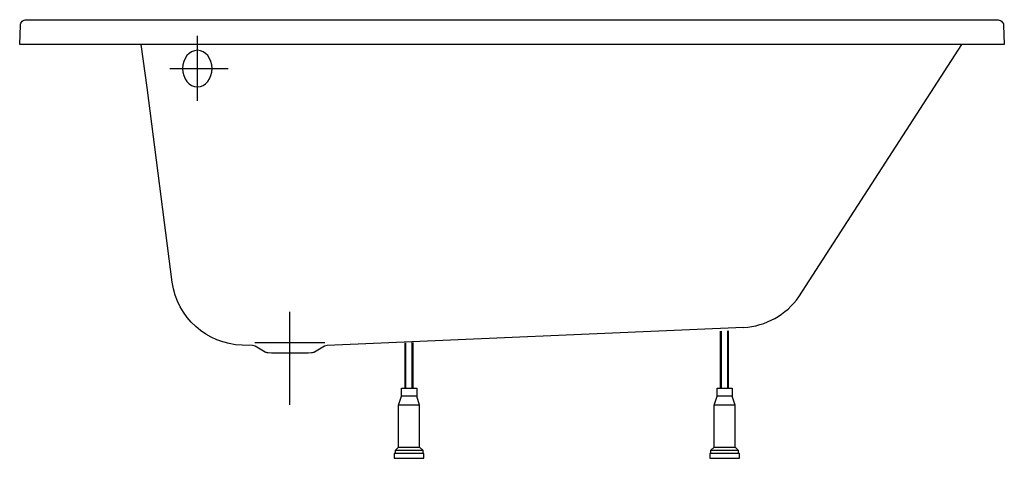
# Model space of a CAD drawing. Extents: x -0.7 to 0.7, y 0 to 0.63.
import ezdxf

# ---------------------------------------------------------------- set-up
doc = ezdxf.new("R2010")
doc.units = 0
doc.layers.get('defpoints').update_dxf_attribs({"color": 4})

msp = doc.modelspace()

# ---------------------------------------------------------------- linework, layer by layer
for points in [[(0.701, 0.6175), (0.7019, 0.59), (-0.7019, 0.59), (-0.701, 0.6173, -0.414214), (-0.6927, 0.625), (0.6917, 0.625)], [(0.3303, 0.1865), (-0.2637, 0.1607, 0.122785), (-0.2674, 0.1596), (-0.2815, 0.1515, -0.117186), (-0.2859, 0.1502), (-0.2908, 0.15), (-0.3428, 0.15), (-0.3477, 0.1502, -0.117186), (-0.3521, 0.1515), (-0.3662, 0.1596, 0.122785), (-0.3699, 0.1607), (-0.3849, 0.1612, -0.364538), (-0.4843, 0.2508), (-0.52, 0.5287), (-0.5285, 0.59)], [(0.3303, 0.1865, 0.225949), (0.4092, 0.2301), (0.6415, 0.59)]]:
    msp.add_lwpolyline(points, format="xyb")
for points in [[(-0.6979, 0.59), (-0.7019, 0.59)], [(-0.2668, 0.1646), (-0.3668, 0.1646)], [(-0.1525, 0.1), (-0.1525, 0.1646)], [(-0.1514, 0.1), (-0.1514, 0.1646)], [(-0.1422, 0.1), (-0.1422, 0.165)], [(-0.1411, 0.1), (-0.1411, 0.165)]]:
    msp.add_lwpolyline(points)
at = {"linetype": 'Continuous'}
for points in [[(0.2975, 0.1), (0.2975, 0.1814)], [(0.2986, 0.1), (0.2986, 0.1814)], [(0.3078, 0.1), (0.3078, 0.1817)], [(0.3089, 0.1), (0.3089, 0.1818)], [(-0.1663, 0.0069), (-0.1663, 0.0115), (-0.1273, 0.0115), (-0.1319, 0.0161), (-0.1319, 0.0759), (-0.1359, 0.0885), (-0.1577, 0.0885), (-0.1577, 0.1), (-0.1359, 0.1), (-0.1359, 0.0885)], [(0.2837, 0.0069), (0.2837, 0.0115), (0.3227, 0.0115), (0.3181, 0.0161), (0.3181, 0.0759), (0.3141, 0.0885), (0.2923, 0.0885), (0.2923, 0.1), (0.3141, 0.1), (0.3141, 0.0885)], [(-0.1319, 0.0759), (-0.1617, 0.0759), (-0.1577, 0.0885)], [(0.3181, 0.0759), (0.2883, 0.0759), (0.2923, 0.0885)], [(-0.1617, 0.0161), (-0.1617, 0.0759)], [(0.2883, 0.0161), (0.2883, 0.0759)], [(-0.1663, 0.0115), (-0.1617, 0.0161), (-0.1319, 0.0161)], [(0.2837, 0.0115), (0.2883, 0.0161), (0.3181, 0.0161)], [(-0.1273, 0.0115), (-0.1273, 0.0069)], [(0.3227, 0.0115), (0.3227, 0.0069)]]:
    msp.add_lwpolyline(points, dxfattribs=at)
for points in [[(-0.1255, 0.0069), (-0.1681, 0.0069), (-0.1681, 0.0003, 0.414214), (-0.1677, 0), (-0.1259, 0, 0.414214), (-0.1255, 0.0003)], [(0.3245, 0.0069), (0.2819, 0.0069), (0.2819, 0.0003, 0.414214), (0.2823, 0), (0.3241, 0, 0.414214), (0.3245, 0.0003)]]:
    msp.add_lwpolyline(points, format="xyb", close=True, dxfattribs=at)
at = {"extrusion": (0, 0, -1)}
msp.add_ellipse((0.6917, 0.617), major_axis=(0.00927, 0), ratio=0.862799, start_param=-1.631694, end_param=-0.060241, dxfattribs=at)
at = {"layer": 'defpoints', "ltscale": 10}
for points in [[(-0.4486, 0.5094), (-0.4486, 0.6023)], [(-0.4877, 0.5555), (-0.4048, 0.5555)], [(-0.3168, 0.0764), (-0.3168, 0.2088)]]:
    msp.add_lwpolyline(points, dxfattribs=at)
at = {"layer": 'defpoints', "extrusion": (0, 0, -1)}
msp.add_ellipse((-0.4486, 0.5555), major_axis=(0, 0.026), ratio=0.809372, dxfattribs=at)

doc.saveas('drawing.dxf')
